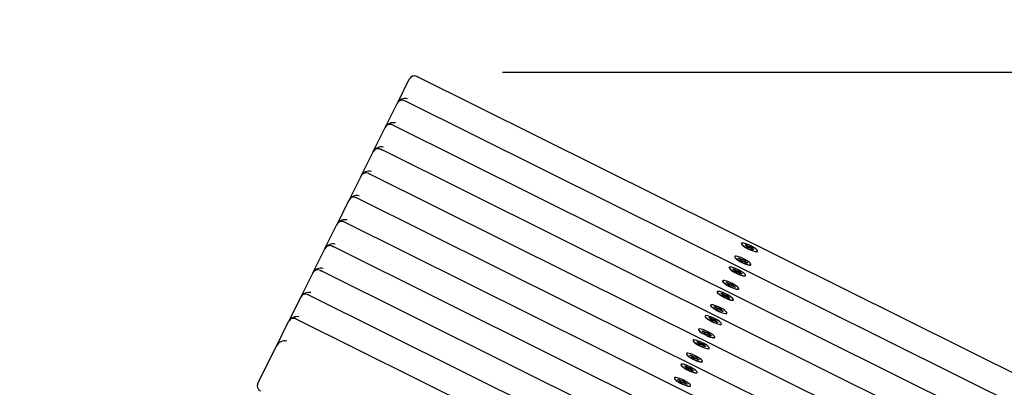
# Paper-space layout 'Основные габаритные размеры' of a CAD drawing. Units: millimetres. Extents: x 4.7 to 18.6, y 4.4 to 11.6.
# Drawn here: x 13.3 to 14, y 9.9 to 10.2 of the extents above; entities that cross this region are included whole.
import ezdxf

# ---------------------------------------------------------------- set-up
doc = ezdxf.new("R2010")
doc.units = ezdxf.units.MM
doc.header["$LTSCALE"] = 100
doc.header["$PDSIZE"] = -1
doc.linetypes.add('SLD-Сплошная', pattern=[0])
doc.layers.add('ПРИМЕЧАНИЯ', color=7, linetype='SLD-Сплошная')
doc.styles.add('SLDTEXTSTYLE1', font='isocpeui_0.ttf')
doc.dimstyles.new('SLDDIMSTYLE2', dxfattribs={"dimtxt": 0.3, "dimasz": 0.3, "dimexe": 0, "dimexo": 0.0625, "dimgap": 0.075, "dimtad": 2, "dimrnd": 1e-09, "dimzin": 12, "dimdsep": 46, "dimtxsty": 'SLDTEXTSTYLE1', "dimsah": 1, "dimcen": 0.09, "dimadec": 0, "dimazin": 3, "dimtfac": 1, "dimtdec": 3, "dimtofl": 0, "dimtmove": 0, "dimatfit": 3, "dimfxl": 1, "dimfrac": 2, "dimtolj": 1, "dimtzin": 12, "dimarcsym": 0})
doc.dimstyles.new('SLDDIMSTYLE4', dxfattribs={"dimtxt": 0.3, "dimasz": 0.3, "dimexe": 0, "dimexo": 0.0625, "dimgap": 0.075, "dimtad": 2, "dimrnd": 1e-09, "dimzin": 12, "dimdsep": 46, "dimtxsty": 'SLDTEXTSTYLE1', "dimsah": 1, "dimcen": 0.09, "dimadec": 0, "dimazin": 3, "dimtfac": 1, "dimtdec": 3, "dimtmove": 0, "dimatfit": 0, "dimfxl": 1, "dimfrac": 2, "dimtolj": 1, "dimtzin": 12, "dimarcsym": 0})

# ---------------------------------------------------------------- blocks, each defined once
blk = doc.blocks.new('_D_4')
at = {"layer": 'Defpoints', "color": 0, "transparency": 16777216}
for p in [(8.01156, 11.64336), (6.77286, 6.55353), (18.15613, 6.55353)]:
    blk.add_point(p, dxfattribs=at)
at = {"layer": 'ПРИМЕЧАНИЯ', "color": 0, "lineweight": -2, "transparency": 16777216}
for p, q in [((8.07406, 11.64336), (18.15613, 11.64336)), ((18.15613, 11.34336), (18.15613, 6.85353)), ((6.83536, 6.55353), (18.15613, 6.55353))]:
    blk.add_line(p, q, dxfattribs=at)
at = {"layer": 'ПРИМЕЧАНИЯ', "color": 0, "transparency": 16777216}
for points in [[(18.10613, 11.34336), (18.20613, 11.34336), (18.15613, 11.64336)], [(18.10613, 6.85353), (18.20613, 6.85353), (18.15613, 6.55353)]]:
    blk.add_solid(points, dxfattribs=at)
at = {"layer": 'ПРИМЕЧАНИЯ', "color": 0, "lineweight": 18, "transparency": 16777216, "insert": (18.23113, 9.09845), "char_height": 0.3, "attachment_point": 2, "rotation": 90, "style": 'SLDTEXTSTYLE1'}
blk.add_mtext('\\A1;5.09м', dxfattribs=at)
blk = doc.blocks.new('_D_11')
at = {"layer": 'Defpoints', "color": 0, "transparency": 16777216}
for p in [(13.54502, 10.14336), (17.49015, 10.14336), (14.78142, 8.05514)]:
    blk.add_point(p, dxfattribs=at)
at = {"layer": 'ПРИМЕЧАНИЯ', "color": 0, "lineweight": -2, "transparency": 16777216}
for p, q in [((13.60752, 10.14336), (17.49015, 10.14336)), ((17.49015, 8.35514), (17.49015, 9.84336)), ((14.84392, 8.05514), (17.49015, 8.05514))]:
    blk.add_line(p, q, dxfattribs=at)
at = {"layer": 'ПРИМЕЧАНИЯ', "color": 0, "transparency": 16777216}
for points in [[(17.44015, 9.84336), (17.54015, 9.84336), (17.49015, 10.14336)], [(17.44015, 8.35514), (17.54015, 8.35514), (17.49015, 8.05514)]]:
    blk.add_solid(points, dxfattribs=at)
at = {"layer": 'ПРИМЕЧАНИЯ', "color": 0, "transparency": 16777216, "insert": (17.56515, 9.09925), "char_height": 0.3, "attachment_point": 2, "rotation": 90, "style": 'SLDTEXTSTYLE1'}
blk.add_mtext('\\A1;2.09м', dxfattribs=at)

psp = doc.layouts.new('Основные габаритные размеры')

# ---------------------------------------------------------------- linework, layer by layer
at = {"color": 7, "linetype": 'SLD-Сплошная', "lineweight": 25}
for p, q in [((13.53422, 10.12166), (13.54256, 10.13842)), ((15.33135, 9.25273), (13.54787, 10.1402)), ((13.5258, 10.10472), (13.53413, 10.12148)), ((13.53413, 10.12148), (13.53422, 10.12166)), ((15.32292, 9.23579), (13.53944, 10.12326)), ((13.51737, 10.08779), (13.5257, 10.10454)), ((13.5257, 10.10454), (13.5258, 10.10472)), ((15.31449, 9.21885), (13.53101, 10.10632)), ((13.50894, 10.07085), (13.51727, 10.0876)), ((13.51727, 10.0876), (13.51737, 10.08779)), ((15.30606, 9.20191), (13.52258, 10.08938)), ((13.50051, 10.05391), (13.50884, 10.07066)), ((13.50884, 10.07066), (13.50894, 10.07085)), ((15.29763, 9.18498), (13.51415, 10.07244)), ((13.49208, 10.03697), (13.50042, 10.05372)), ((13.50042, 10.05372), (13.50051, 10.05391)), ((15.2892, 9.16804), (13.50573, 10.0555)), ((15.28077, 9.1511), (13.4973, 10.03856)), ((13.48365, 10.02003), (13.49199, 10.03678)), ((13.49199, 10.03678), (13.49208, 10.03697)), ((13.47522, 10.00309), (13.48356, 10.01984)), ((13.48356, 10.01984), (13.48365, 10.02003)), ((15.27234, 9.13416), (13.48887, 10.02163)), ((13.77447, 10.02377), (13.77442, 10.02367)), ((13.77698, 10.02261), (13.77792, 10.02259)), ((13.77882, 10.02148), (13.77698, 10.02261)), ((13.77777, 10.0215), (13.77882, 10.02148)), ((13.77941, 10.02049), (13.77777, 10.0215)), ((13.77792, 10.02259), (13.77791, 10.02247)), ((13.77792, 10.02259), (13.77976, 10.02146)), ((13.77877, 10.02138), (13.77882, 10.02148)), ((13.78046, 10.02046), (13.77941, 10.02049)), ((13.77976, 10.02146), (13.77971, 10.02136)), ((13.77976, 10.02146), (13.78081, 10.02143)), ((13.7823, 10.01933), (13.78046, 10.02046)), ((13.78081, 10.02143), (13.78073, 10.02134)), ((13.78081, 10.02143), (13.78245, 10.02042)), ((13.78135, 10.02035), (13.7814, 10.02044)), ((13.7814, 10.02044), (13.78324, 10.01931)), ((13.78245, 10.02042), (13.7814, 10.02044)), ((13.78324, 10.01931), (13.7823, 10.01933)), ((13.7857, 10.01806), (13.78575, 10.01815)), ((13.76984, 10.01446), (13.76979, 10.01436)), ((13.77228, 10.0132), (13.77293, 10.01335)), ((13.77427, 10.01208), (13.77228, 10.0132)), ((13.77293, 10.01335), (13.77292, 10.01323)), ((13.77293, 10.01335), (13.77491, 10.01223)), ((13.77354, 10.01191), (13.77427, 10.01208)), ((13.77532, 10.01091), (13.77354, 10.01191)), ((13.77422, 10.01198), (13.77427, 10.01208)), ((13.77491, 10.01223), (13.77487, 10.01214)), ((13.77491, 10.01223), (13.77564, 10.0124)), ((13.77604, 10.01108), (13.77532, 10.01091)), ((13.77564, 10.0124), (13.77557, 10.0123)), ((13.77564, 10.0124), (13.77741, 10.0114)), ((13.77803, 10.00995), (13.77604, 10.01108)), ((13.77664, 10.01113), (13.77669, 10.01123)), ((13.77741, 10.0114), (13.77669, 10.01123)), ((13.77669, 10.01123), (13.77868, 10.01011)), ((15.26391, 9.11722), (13.48044, 10.00469)), ((13.76604, 10.00683), (13.76599, 10.00673)), ((13.76855, 10.00567), (13.76949, 10.00565)), ((13.77039, 10.00454), (13.76855, 10.00567)), ((13.76934, 10.00456), (13.77039, 10.00454)), ((13.77098, 10.00355), (13.76934, 10.00456)), ((13.76949, 10.00565), (13.77133, 10.00452)), ((13.76949, 10.00565), (13.76949, 10.00553)), ((13.77034, 10.00444), (13.77039, 10.00454)), ((13.77133, 10.00452), (13.77128, 10.00442)), ((13.77133, 10.00452), (13.77238, 10.0045)), ((13.77238, 10.0045), (13.77231, 10.0044)), ((13.77238, 10.0045), (13.77402, 10.00348)), ((13.77868, 10.01011), (13.77803, 10.00995)), ((13.78107, 10.00875), (13.78112, 10.00885)), ((13.46679, 9.98615), (13.47513, 10.00291)), ((13.47513, 10.00291), (13.47522, 10.00309)), ((13.76141, 9.99752), (13.76136, 9.99743)), ((13.77203, 10.00352), (13.77098, 10.00355)), ((13.77387, 10.00239), (13.77203, 10.00352)), ((13.77292, 10.00341), (13.77297, 10.0035)), ((13.77297, 10.0035), (13.77481, 10.00237)), ((13.77402, 10.00348), (13.77297, 10.0035)), ((13.77481, 10.00237), (13.77387, 10.00239)), ((13.77727, 10.00112), (13.77732, 10.00121)), ((13.76385, 9.99626), (13.7645, 9.99641)), ((13.76584, 9.99514), (13.76385, 9.99626)), ((13.7645, 9.99641), (13.76648, 9.99529)), ((13.7645, 9.99641), (13.7645, 9.99629)), ((13.76511, 9.99497), (13.76584, 9.99514)), ((13.76689, 9.99397), (13.76511, 9.99497)), ((13.76579, 9.99505), (13.76584, 9.99514)), ((13.76648, 9.99529), (13.76644, 9.9952)), ((13.76648, 9.99529), (13.76721, 9.99546)), ((13.76761, 9.99414), (13.76689, 9.99397)), ((13.76721, 9.99546), (13.76715, 9.99536)), ((13.76721, 9.99546), (13.76898, 9.99446)), ((13.7696, 9.99302), (13.76761, 9.99414)), ((13.76821, 9.99419), (13.76826, 9.99429)), ((13.76898, 9.99446), (13.76826, 9.99429)), ((13.76826, 9.99429), (13.77025, 9.99317)), ((13.77025, 9.99317), (13.7696, 9.99302)), ((13.77264, 9.99181), (13.77269, 9.99191)), ((13.45836, 9.96921), (13.4667, 9.98597)), ((13.4667, 9.98597), (13.46679, 9.98615)), ((15.25549, 9.10028), (13.47201, 9.98775)), ((13.75761, 9.98989), (13.75756, 9.98979)), ((13.76013, 9.98873), (13.76106, 9.98871)), ((13.76196, 9.9876), (13.76013, 9.98873)), ((13.76091, 9.98762), (13.76196, 9.9876)), ((13.76256, 9.98661), (13.76091, 9.98762)), ((13.76106, 9.98871), (13.7629, 9.98758)), ((13.76106, 9.98871), (13.76106, 9.98859)), ((13.76192, 9.9875), (13.76196, 9.9876)), ((13.7636, 9.98659), (13.76256, 9.98661)), ((13.7629, 9.98758), (13.76285, 9.98748)), ((13.7629, 9.98758), (13.76395, 9.98756)), ((13.76544, 9.98545), (13.7636, 9.98659)), ((13.76395, 9.98756), (13.76388, 9.98746)), ((13.76395, 9.98756), (13.76559, 9.98654)), ((13.76449, 9.98647), (13.76454, 9.98657)), ((13.76454, 9.98657), (13.76638, 9.98543)), ((13.76559, 9.98654), (13.76454, 9.98657)), ((13.76638, 9.98543), (13.76544, 9.98545)), ((13.76885, 9.98418), (13.76889, 9.98428)), ((13.75298, 9.98058), (13.75293, 9.98049)), ((13.75542, 9.97932), (13.75607, 9.97947)), ((13.75741, 9.9782), (13.75542, 9.97932)), ((13.75607, 9.97947), (13.75806, 9.97835)), ((13.75607, 9.97947), (13.75607, 9.97935)), ((13.75669, 9.97803), (13.75741, 9.9782)), ((13.75846, 9.97703), (13.75669, 9.97803)), ((13.75736, 9.97811), (13.75741, 9.9782)), ((13.75806, 9.97835), (13.75801, 9.97826)), ((13.75806, 9.97835), (13.75878, 9.97852)), ((13.75919, 9.9772), (13.75846, 9.97703)), ((13.75878, 9.97852), (13.75872, 9.97842)), ((13.75878, 9.97852), (13.76056, 9.97752)), ((13.76117, 9.97608), (13.75919, 9.9772)), ((13.75978, 9.97726), (13.75983, 9.97735)), ((13.76056, 9.97752), (13.75983, 9.97735)), ((13.75983, 9.97735), (13.76182, 9.97623)), ((15.24706, 9.08334), (13.46358, 9.97081)), ((13.74918, 9.97295), (13.74914, 9.97286)), ((13.7517, 9.97179), (13.75263, 9.97178)), ((13.75353, 9.97066), (13.7517, 9.97179)), ((13.75249, 9.97068), (13.75353, 9.97066)), ((13.75413, 9.96967), (13.75249, 9.97068)), ((13.75263, 9.97178), (13.75447, 9.97064)), ((13.75263, 9.97178), (13.75263, 9.97165)), ((13.75349, 9.97057), (13.75353, 9.97066)), ((13.75447, 9.97064), (13.75442, 9.97055)), ((13.75447, 9.97064), (13.75552, 9.97062)), ((13.75552, 9.97062), (13.75545, 9.97052)), ((13.75552, 9.97062), (13.75716, 9.9696)), ((13.76182, 9.97623), (13.76117, 9.97608)), ((13.76421, 9.97487), (13.76426, 9.97497)), ((13.44994, 9.95228), (13.45827, 9.96903)), ((13.45827, 9.96903), (13.45836, 9.96921)), ((13.74455, 9.96364), (13.7445, 9.96355)), ((13.75518, 9.96965), (13.75413, 9.96967)), ((13.75701, 9.96851), (13.75518, 9.96965)), ((13.75607, 9.96953), (13.75611, 9.96963)), ((13.75611, 9.96963), (13.75795, 9.96849)), ((13.75716, 9.9696), (13.75611, 9.96963)), ((13.75795, 9.96849), (13.75701, 9.96851)), ((13.76042, 9.96724), (13.76046, 9.96734)), ((13.74075, 9.95601), (13.74071, 9.95592)), ((13.74699, 9.96238), (13.74764, 9.96254)), ((13.74898, 9.96126), (13.74699, 9.96238)), ((13.74764, 9.96254), (13.74963, 9.96141)), ((13.74764, 9.96254), (13.74764, 9.96242)), ((13.74826, 9.96109), (13.74898, 9.96126)), ((13.75003, 9.96009), (13.74826, 9.96109)), ((13.74893, 9.96117), (13.74898, 9.96126)), ((13.74963, 9.96141), (13.74958, 9.96132)), ((13.74963, 9.96141), (13.75035, 9.96158)), ((13.75076, 9.96026), (13.75003, 9.96009)), ((13.75035, 9.96158), (13.75029, 9.96148)), ((13.75035, 9.96158), (13.75213, 9.96058)), ((13.75274, 9.95914), (13.75076, 9.96026)), ((13.75136, 9.96032), (13.7514, 9.96041)), ((13.75213, 9.96058), (13.7514, 9.96041)), ((13.7514, 9.96041), (13.75339, 9.95929)), ((13.75339, 9.95929), (13.75274, 9.95914)), ((13.75579, 9.95794), (13.75583, 9.95803)), ((13.43686, 9.926), (13.44994, 9.95228)), ((13.74327, 9.95486), (13.7442, 9.95484)), ((13.74511, 9.95372), (13.74327, 9.95486)), ((13.74406, 9.95374), (13.74511, 9.95372)), ((13.7457, 9.95273), (13.74406, 9.95374)), ((13.7442, 9.95484), (13.74604, 9.9537)), ((13.7442, 9.95484), (13.7442, 9.95472)), ((13.74506, 9.95363), (13.74511, 9.95372)), ((13.74675, 9.95271), (13.7457, 9.95273)), ((13.74604, 9.9537), (13.74599, 9.95361)), ((13.74604, 9.9537), (13.74709, 9.95368)), ((13.74858, 9.95157), (13.74675, 9.95271)), ((13.74709, 9.95368), (13.74702, 9.95359)), ((13.74709, 9.95368), (13.74873, 9.95267)), ((13.74764, 9.95259), (13.74768, 9.95269)), ((13.74768, 9.95269), (13.74952, 9.95155)), ((13.74873, 9.95267), (13.74768, 9.95269)), ((13.74952, 9.95155), (13.74858, 9.95157)), ((13.75199, 9.9503), (13.75203, 9.9504)), ((13.73612, 9.9467), (13.73608, 9.94661)), ((13.73856, 9.94545), (13.73921, 9.9456)), ((13.74055, 9.94432), (13.73856, 9.94545)), ((13.73921, 9.9456), (13.7412, 9.94447)), ((13.73921, 9.9456), (13.73921, 9.94548)), ((13.73983, 9.94415), (13.74055, 9.94432)), ((13.7416, 9.94315), (13.73983, 9.94415)), ((13.7405, 9.94423), (13.74055, 9.94432)), ((13.7412, 9.94447), (13.74115, 9.94438)), ((13.7412, 9.94447), (13.74192, 9.94464)), ((13.74233, 9.94332), (13.7416, 9.94315)), ((13.74192, 9.94464), (13.74186, 9.94455)), ((13.74192, 9.94464), (13.7437, 9.94364)), ((13.74432, 9.9422), (13.74233, 9.94332)), ((13.74293, 9.94338), (13.74297, 9.94347)), ((13.7437, 9.94364), (13.74297, 9.94347)), ((13.74297, 9.94347), (13.74496, 9.94235)), ((13.74496, 9.94235), (13.74432, 9.9422)), ((13.73233, 9.93907), (13.73228, 9.93898)), ((13.73484, 9.93792), (13.73578, 9.9379)), ((13.73668, 9.93678), (13.73484, 9.93792)), ((13.73563, 9.93681), (13.73668, 9.93678)), ((13.73727, 9.93579), (13.73563, 9.93681)), ((13.73578, 9.9379), (13.73577, 9.93778)), ((13.73578, 9.9379), (13.73761, 9.93676)), ((13.73663, 9.93669), (13.73668, 9.93678)), ((13.73832, 9.93577), (13.73727, 9.93579)), ((13.73761, 9.93676), (13.73757, 9.93667)), ((13.73761, 9.93676), (13.73866, 9.93674)), ((13.74015, 9.93463), (13.73832, 9.93577)), ((13.73866, 9.93674), (13.73859, 9.93665)), ((13.73866, 9.93674), (13.7403, 9.93573)), ((13.73921, 9.93565), (13.73925, 9.93575)), ((13.73925, 9.93575), (13.74109, 9.93462)), ((13.7403, 9.93573), (13.73925, 9.93575)), ((13.74736, 9.941), (13.7474, 9.94109)), ((13.72769, 9.92977), (13.72765, 9.92967)), ((13.73014, 9.92851), (13.73078, 9.92866)), ((13.73212, 9.92739), (13.73014, 9.92851)), ((13.73078, 9.92866), (13.73277, 9.92754)), ((13.73078, 9.92866), (13.73078, 9.92854)), ((13.74109, 9.93462), (13.74015, 9.93463)), ((13.74356, 9.93337), (13.74361, 9.93346)), ((13.7314, 9.92722), (13.73212, 9.92739)), ((13.73317, 9.92621), (13.7314, 9.92722)), ((13.73208, 9.92729), (13.73212, 9.92739)), ((13.73277, 9.92754), (13.73272, 9.92744)), ((13.73277, 9.92754), (13.73349, 9.92771)), ((13.7339, 9.92638), (13.73317, 9.92621)), ((13.73349, 9.92771), (13.73343, 9.92761)), ((13.73349, 9.92771), (13.73527, 9.9267)), ((13.73589, 9.92526), (13.7339, 9.92638)), ((13.7345, 9.92644), (13.73455, 9.92653)), ((13.73527, 9.9267), (13.73455, 9.92653)), ((13.73455, 9.92653), (13.73653, 9.92541)), ((13.73653, 9.92541), (13.73589, 9.92526)), ((13.73893, 9.92406), (13.73897, 9.92415))]:
    psp.add_line(p, q, dxfattribs=at)
at = {"color": 7, "linetype": 'SLD-Сплошная', "lineweight": 25, "flags": 128}
for points in [[(13.77442, 10.02367), (13.7744, 10.02359), (13.77451, 10.02318), (13.77495, 10.02264), (13.77569, 10.022), (13.77668, 10.02129), (13.77787, 10.02056), (13.77918, 10.01984), (13.78055, 10.01919), (13.78189, 10.01863), (13.78312, 10.0182), (13.78417, 10.01793), (13.78499, 10.01782), (13.78552, 10.0179), (13.7857, 10.01806)], [(13.77518, 10.024), (13.77466, 10.02393), (13.77444, 10.02368), (13.77456, 10.02328), (13.775, 10.02274), (13.77574, 10.02209), (13.77673, 10.02139), (13.77791, 10.02065), (13.77923, 10.01994), (13.78059, 10.01928), (13.78193, 10.01872), (13.78316, 10.01829), (13.78422, 10.01802), (13.78503, 10.01792), (13.78556, 10.01799), (13.78578, 10.01824), (13.78566, 10.01864), (13.78522, 10.01918), (13.78448, 10.01983), (13.78349, 10.02053), (13.78231, 10.02127), (13.78099, 10.02198), (13.77962, 10.02264), (13.77829, 10.0232), (13.77705, 10.02362), (13.776, 10.0239), (13.77518, 10.024)], [(13.76979, 10.01436), (13.76981, 10.01401), (13.77016, 10.01351), (13.77081, 10.01289), (13.77173, 10.0122), (13.77286, 10.01147), (13.77415, 10.01075), (13.77551, 10.01007), (13.77686, 10.00948), (13.77813, 10.00901), (13.77925, 10.00868), (13.78014, 10.00853), (13.78076, 10.00855), (13.78107, 10.00875), (13.78107, 10.00875)], [(13.77015, 10.01466), (13.76984, 10.01446), (13.76986, 10.01411), (13.7702, 10.0136), (13.77085, 10.01299), (13.77177, 10.0123), (13.77291, 10.01157), (13.77419, 10.01084), (13.77555, 10.01016), (13.77691, 10.00957), (13.77818, 10.0091), (13.77929, 10.00878), (13.78019, 10.00862), (13.78081, 10.00865), (13.78112, 10.00884), (13.7811, 10.0092), (13.78075, 10.0097), (13.7801, 10.01032), (13.77918, 10.01101), (13.77805, 10.01174), (13.77676, 10.01247), (13.7754, 10.01314), (13.77405, 10.01373), (13.77278, 10.0142), (13.77166, 10.01453), (13.77077, 10.01468), (13.77015, 10.01466)], [(13.76599, 10.00673), (13.76597, 10.00665), (13.76608, 10.00624), (13.76652, 10.0057), (13.76726, 10.00506), (13.76825, 10.00435), (13.76944, 10.00362), (13.77075, 10.0029), (13.77212, 10.00225), (13.77346, 10.00169), (13.77469, 10.00126), (13.77574, 10.00099), (13.77656, 10.00089), (13.77709, 10.00096), (13.77727, 10.00112)], [(13.76676, 10.00706), (13.76623, 10.00699), (13.76601, 10.00674), (13.76613, 10.00634), (13.76657, 10.0058), (13.76731, 10.00516), (13.7683, 10.00445), (13.76948, 10.00371), (13.7708, 10.003), (13.77217, 10.00234), (13.7735, 10.00178), (13.77474, 10.00136), (13.77579, 10.00108), (13.77661, 10.00098), (13.77714, 10.00105), (13.77735, 10.0013), (13.77723, 10.00171), (13.77679, 10.00224), (13.77605, 10.00289), (13.77506, 10.0036), (13.77388, 10.00433), (13.77256, 10.00504), (13.7712, 10.0057), (13.76986, 10.00626), (13.76863, 10.00669), (13.76757, 10.00696), (13.76676, 10.00706)], [(13.76136, 9.99743), (13.76138, 9.99707), (13.76173, 9.99657), (13.76238, 9.99596), (13.7633, 9.99526), (13.76443, 9.99453), (13.76572, 9.99381), (13.76708, 9.99313), (13.76843, 9.99254), (13.7697, 9.99207), (13.77082, 9.99175), (13.77171, 9.99159), (13.77233, 9.99161), (13.77264, 9.99181), (13.77264, 9.99181)], [(13.76172, 9.99772), (13.76141, 9.99753), (13.76143, 9.99717), (13.76177, 9.99666), (13.76243, 9.99605), (13.76335, 9.99536), (13.76448, 9.99463), (13.76577, 9.9939), (13.76712, 9.99322), (13.76848, 9.99263), (13.76975, 9.99216), (13.77087, 9.99184), (13.77176, 9.99169), (13.77238, 9.99171), (13.77269, 9.9919), (13.77267, 9.99226), (13.77232, 9.99276), (13.77167, 9.99338), (13.77075, 9.99407), (13.76962, 9.9948), (13.76833, 9.99553), (13.76697, 9.9962), (13.76562, 9.9968), (13.76435, 9.99727), (13.76323, 9.99759), (13.76234, 9.99774), (13.76172, 9.99772)], [(13.75756, 9.98979), (13.75754, 9.98971), (13.75765, 9.9893), (13.75809, 9.98876), (13.75883, 9.98812), (13.75982, 9.98741), (13.76101, 9.98668), (13.76232, 9.98597), (13.76369, 9.98531), (13.76503, 9.98475), (13.76626, 9.98432), (13.76731, 9.98405), (13.76813, 9.98395), (13.76866, 9.98402), (13.76885, 9.98418)], [(13.75833, 9.99012), (13.7578, 9.99005), (13.75758, 9.9898), (13.7577, 9.9894), (13.75814, 9.98886), (13.75888, 9.98822), (13.75987, 9.98751), (13.76106, 9.98678), (13.76237, 9.98606), (13.76374, 9.9854), (13.76507, 9.98485), (13.76631, 9.98442), (13.76736, 9.98414), (13.76818, 9.98404), (13.76871, 9.98412), (13.76892, 9.98436), (13.7688, 9.98477), (13.76836, 9.98531), (13.76763, 9.98595), (13.76664, 9.98666), (13.76545, 9.98739), (13.76413, 9.9881), (13.76277, 9.98876), (13.76143, 9.98932), (13.7602, 9.98975), (13.75914, 9.99002), (13.75833, 9.99012)], [(13.75293, 9.98049), (13.75295, 9.98013), (13.7533, 9.97963), (13.75395, 9.97902), (13.75487, 9.97832), (13.756, 9.97759), (13.75729, 9.97687), (13.75865, 9.97619), (13.76, 9.9756), (13.76127, 9.97513), (13.76239, 9.97481), (13.76328, 9.97465), (13.7639, 9.97467), (13.76421, 9.97487), (13.76421, 9.97487)], [(13.75329, 9.98078), (13.75298, 9.98059), (13.753, 9.98023), (13.75335, 9.97973), (13.754, 9.97911), (13.75492, 9.97842), (13.75605, 9.97769), (13.75734, 9.97696), (13.7587, 9.97629), (13.76005, 9.97569), (13.76132, 9.97522), (13.76244, 9.9749), (13.76333, 9.97475), (13.76395, 9.97477), (13.76426, 9.97496), (13.76424, 9.97532), (13.7639, 9.97582), (13.76324, 9.97644), (13.76232, 9.97713), (13.76119, 9.97786), (13.7599, 9.97859), (13.75855, 9.97927), (13.75719, 9.97986), (13.75592, 9.98033), (13.7548, 9.98065), (13.75391, 9.9808), (13.75329, 9.98078)], [(13.74914, 9.97286), (13.74911, 9.97277), (13.74923, 9.97237), (13.74967, 9.97183), (13.7504, 9.97118), (13.75139, 9.97048), (13.75258, 9.96974), (13.75389, 9.96903), (13.75526, 9.96837), (13.7566, 9.96781), (13.75783, 9.96738), (13.75889, 9.96711), (13.7597, 9.96701), (13.76023, 9.96708), (13.76042, 9.96724)], [(13.7499, 9.97318), (13.74937, 9.97311), (13.74916, 9.97286), (13.74927, 9.97246), (13.74971, 9.97192), (13.75045, 9.97128), (13.75144, 9.97057), (13.75263, 9.96984), (13.75394, 9.96912), (13.75531, 9.96847), (13.75665, 9.96791), (13.75788, 9.96748), (13.75893, 9.96721), (13.75975, 9.9671), (13.76028, 9.96718), (13.76049, 9.96742), (13.76037, 9.96783), (13.75993, 9.96837), (13.7592, 9.96901), (13.75821, 9.96972), (13.75702, 9.97045), (13.7557, 9.97117), (13.75434, 9.97182), (13.753, 9.97238), (13.75177, 9.97281), (13.75071, 9.97308), (13.7499, 9.97318)], [(13.7445, 9.96355), (13.74453, 9.96319), (13.74487, 9.96269), (13.74552, 9.96208), (13.74644, 9.96138), (13.74758, 9.96065), (13.74886, 9.95993), (13.75022, 9.95925), (13.75157, 9.95866), (13.75285, 9.95819), (13.75396, 9.95787), (13.75485, 9.95771), (13.75547, 9.95773), (13.75578, 9.95793), (13.75579, 9.95794)], [(13.74486, 9.96384), (13.74455, 9.96365), (13.74457, 9.96329), (13.74492, 9.96279), (13.74557, 9.96217), (13.74649, 9.96148), (13.74762, 9.96075), (13.74891, 9.96002), (13.75027, 9.95935), (13.75162, 9.95876), (13.75289, 9.95828), (13.75401, 9.95796), (13.7549, 9.95781), (13.75552, 9.95783), (13.75583, 9.95802), (13.75581, 9.95838), (13.75547, 9.95889), (13.75482, 9.9595), (13.7539, 9.96019), (13.75276, 9.96092), (13.75148, 9.96165), (13.75012, 9.96233), (13.74876, 9.96292), (13.74749, 9.96339), (13.74638, 9.96371), (13.74548, 9.96387), (13.74486, 9.96384)], [(13.74147, 9.95625), (13.74094, 9.95617), (13.74073, 9.95593), (13.74084, 9.95552), (13.74128, 9.95498), (13.74202, 9.95434), (13.74301, 9.95363), (13.7442, 9.9529), (13.74551, 9.95218), (13.74688, 9.95153), (13.74822, 9.95097), (13.74945, 9.95054), (13.7505, 9.95027), (13.75132, 9.95016), (13.75185, 9.95024), (13.75206, 9.95048), (13.75194, 9.95089), (13.7515, 9.95143), (13.75077, 9.95207), (13.74978, 9.95278), (13.74859, 9.95351), (13.74728, 9.95423), (13.74591, 9.95488), (13.74457, 9.95544), (13.74334, 9.95587), (13.74229, 9.95614), (13.74147, 9.95625)], [(13.74071, 9.95592), (13.74068, 9.95583), (13.7408, 9.95543), (13.74124, 9.95489), (13.74197, 9.95424), (13.74296, 9.95354), (13.74415, 9.9528), (13.74547, 9.95209), (13.74683, 9.95143), (13.74817, 9.95087), (13.7494, 9.95045), (13.75046, 9.95017), (13.75127, 9.95007), (13.7518, 9.95014), (13.75199, 9.9503)], [(13.73608, 9.94661), (13.7361, 9.94626), (13.73644, 9.94575), (13.73709, 9.94514), (13.73801, 9.94445), (13.73915, 9.94372), (13.74043, 9.94299), (13.74179, 9.94231), (13.74315, 9.94172), (13.74442, 9.94125), (13.74553, 9.94093), (13.74642, 9.94077), (13.74704, 9.9408), (13.74735, 9.94099), (13.74736, 9.941)], [(13.73644, 9.94691), (13.73613, 9.94671), (13.73614, 9.94635), (13.73649, 9.94585), (13.73714, 9.94523), (13.73806, 9.94454), (13.73919, 9.94381), (13.74048, 9.94309), (13.74184, 9.94241), (13.74319, 9.94182), (13.74446, 9.94135), (13.74558, 9.94102), (13.74647, 9.94087), (13.74709, 9.94089), (13.7474, 9.94109), (13.74738, 9.94145), (13.74704, 9.94195), (13.74639, 9.94256), (13.74547, 9.94326), (13.74433, 9.94399), (13.74305, 9.94471), (13.74169, 9.94539), (13.74033, 9.94598), (13.73906, 9.94645), (13.73795, 9.94677), (13.73705, 9.94693), (13.73644, 9.94691)], [(13.73228, 9.93898), (13.73225, 9.93889), (13.73237, 9.93849), (13.73281, 9.93795), (13.73354, 9.93731), (13.73453, 9.9366), (13.73572, 9.93586), (13.73704, 9.93515), (13.7384, 9.93449), (13.73974, 9.93394), (13.74097, 9.93351), (13.74203, 9.93323), (13.74284, 9.93313), (13.74337, 9.9332), (13.74356, 9.93337)], [(13.73304, 9.93931), (13.73251, 9.93923), (13.7323, 9.93899), (13.73242, 9.93858), (13.73285, 9.93804), (13.73359, 9.9374), (13.73458, 9.93669), (13.73577, 9.93596), (13.73708, 9.93524), (13.73845, 9.93459), (13.73979, 9.93403), (13.74102, 9.9336), (13.74207, 9.93333), (13.74289, 9.93323), (13.74342, 9.9333), (13.74363, 9.93355), (13.74352, 9.93395), (13.74308, 9.93449), (13.74234, 9.93513), (13.74135, 9.93584), (13.74016, 9.93657), (13.73885, 9.93729), (13.73748, 9.93794), (13.73614, 9.9385), (13.73491, 9.93893), (13.73386, 9.9392), (13.73304, 9.93931)], [(13.72765, 9.92967), (13.72767, 9.92932), (13.72801, 9.92882), (13.72866, 9.9282), (13.72958, 9.92751), (13.73072, 9.92678), (13.732, 9.92605), (13.73336, 9.92537), (13.73472, 9.92478), (13.73599, 9.92431), (13.7371, 9.92399), (13.738, 9.92384), (13.73862, 9.92386), (13.73892, 9.92405), (13.73893, 9.92406)], [(13.72801, 9.92997), (13.7277, 9.92977), (13.72771, 9.92941), (13.72806, 9.92891), (13.72871, 9.92829), (13.72963, 9.9276), (13.73077, 9.92687), (13.73205, 9.92615), (13.73341, 9.92547), (13.73476, 9.92488), (13.73604, 9.92441), (13.73715, 9.92409), (13.73804, 9.92393), (13.73866, 9.92395), (13.73897, 9.92415), (13.73895, 9.92451), (13.73861, 9.92501), (13.73796, 9.92562), (13.73704, 9.92632), (13.7359, 9.92705), (13.73462, 9.92777), (13.73326, 9.92845), (13.7319, 9.92904), (13.73063, 9.92951), (13.72952, 9.92983), (13.72863, 9.92999), (13.72801, 9.92997)]]:
    psp.add_lwpolyline(points, dxfattribs=at)
at = {"color": 7, "linetype": 'SLD-Сплошная', "lineweight": 25}
for centre, major_axis, start_param, end_param in [((13.54657, 10.13526), (-0.00175, 0.00521), 5.393067, 6.963864), ((13.53814, 10.11832), (-0.00175, 0.00521), 5.393067, 6.963864), ((13.53916, 10.12037), (0.00521, 0.00175), 0.890118, 2.460914), ((13.52972, 10.10138), (-0.00175, 0.00521), 5.393067, 6.963864), ((13.53073, 10.10343), (0.00521, 0.00175), 0.890118, 2.460914), ((13.52129, 10.08444), (-0.00175, 0.00521), 5.393067, 6.963864), ((13.52231, 10.08649), (0.00521, 0.00175), 0.890118, 2.460914), ((13.51286, 10.0675), (-0.00175, 0.00521), 5.393067, 6.963864), ((13.51388, 10.06955), (0.00521, 0.00175), 0.890118, 2.460914), ((13.50443, 10.05056), (-0.00175, 0.00521), 5.393067, 6.963864), ((13.50545, 10.05261), (0.00521, 0.00175), 0.890118, 2.460914), ((13.496, 10.03362), (-0.00175, 0.00521), 5.393067, 6.963864), ((13.49702, 10.03567), (0.00521, 0.00175), 0.890118, 2.460914), ((13.48757, 10.01669), (-0.00175, 0.00521), 5.393067, 6.963864), ((13.48859, 10.01873), (0.00521, 0.00175), 0.890118, 2.460914), ((13.47914, 9.99975), (-0.00175, 0.00521), 5.393067, 6.963864), ((13.48016, 10.00179), (0.00521, 0.00175), 0.890118, 2.460914), ((13.47071, 9.98281), (-0.00175, 0.00521), 5.393067, 6.963864), ((13.47173, 9.98486), (0.00521, 0.00175), 0.890118, 2.460914), ((13.46229, 9.96587), (-0.00175, 0.00521), 5.393067, 6.963864), ((13.4633, 9.96792), (0.00521, 0.00175), 0.890118, 2.460914), ((13.45488, 9.95098), (0.00521, 0.00175), 0.890118, 2.460914), ((13.4418, 9.92471), (0.00521, 0.00175), 2.460914, 3.822271)]:
    psp.add_ellipse(centre, major_axis=major_axis, ratio=0.809784, start_param=start_param, end_param=end_param, dxfattribs=at)
at = {"layer": 'ПРИМЕЧАНИЯ', "color": 7}
psp.add_point((13.54483, 10.14047), dxfattribs=at)

# ---------------------------------------------------------------- dimensions: what is measured, and where the dimension line sits
at = {"layer": 'ПРИМЕЧАНИЯ', "color": 8, "lineweight": 18}
dim = psp.add_linear_dim(base=(18.15613, 6.55353), p1=(8.01156, 11.64336), p2=(6.77286, 6.55353), angle=90, text='<>м', dimstyle='SLDDIMSTYLE2', dxfattribs=at)
dim.commit()
dim.dimension.update_dxf_attribs({"geometry": '_D_4', "text_midpoint": (18.15613, 9.09845), "dimtype": 160})
at = {"layer": 'ПРИМЕЧАНИЯ', "color": 7}
dim = psp.add_linear_dim(base=(17.49015, 10.14336), p1=(14.78142, 8.05514), p2=(13.54502, 10.14336), angle=90, text='<>м', dimstyle='SLDDIMSTYLE4', dxfattribs=at)
dim.commit()
dim.dimension.update_dxf_attribs({"geometry": '_D_11', "text_midpoint": (17.49015, 9.09925), "dimtype": 160})

doc.saveas('drawing.dxf')
